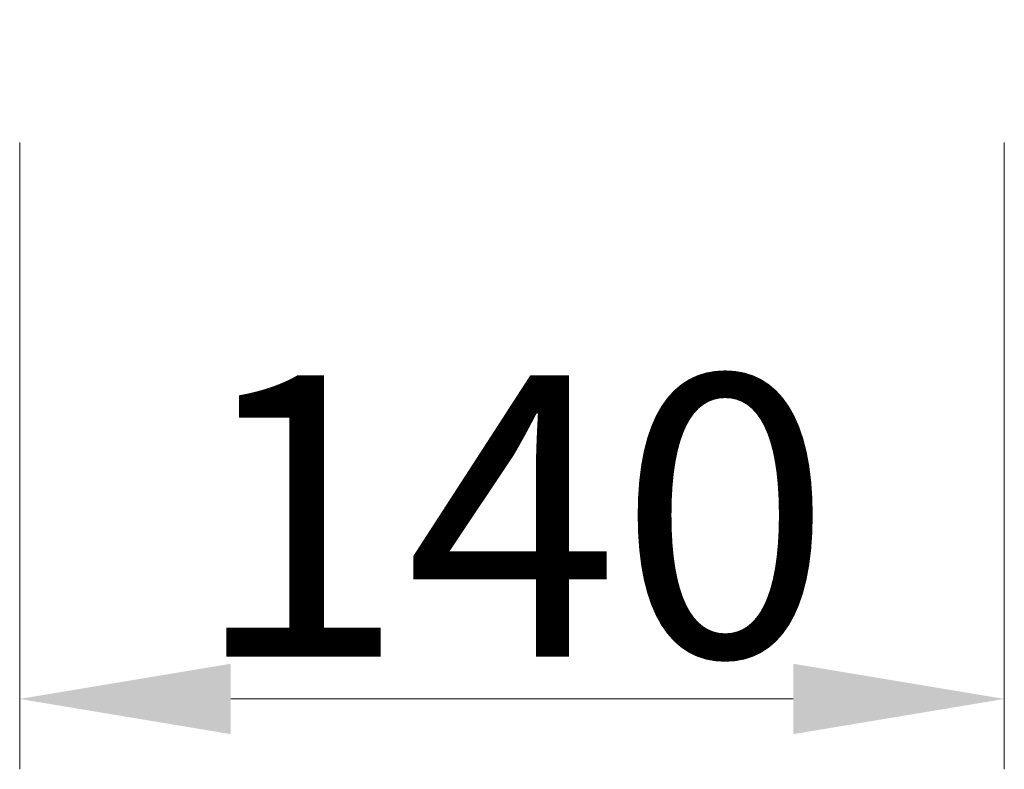
# Model space of a CAD drawing. Units: millimetres. Extents: x 0 to 4200, y 0 to 5940.
# Drawn here: x 985 to 1125, y 2206 to 2313 of the extents above; entities that cross this region are included whole.
import ezdxf

# ---------------------------------------------------------------- set-up
doc = ezdxf.new("R2010")
doc.units = ezdxf.units.MM
doc.layers.get('Defpoints').update_dxf_attribs({"color": 251})
doc.layers.add('LEVEL001', color=7, linetype='Continuous', lineweight=13)
doc.styles.add('GMM001', font='txt')
doc.dimstyles.new('GMM001', dxfattribs={"dimscale": 2, "dimtxt": 20, "dimasz": 15, "dimexe": 5, "dimexo": 10, "dimgap": 3, "dimtad": 3, "dimdec": 0, "dimdsep": 46, "dimtxsty": 'GMM001', "dimcen": 10, "dimclrd": 7, "dimclre": 7, "dimclrt": 7, "dimadec": 0, "dimazin": 0, "dimtfac": 1, "dimtdec": 0, "dimtix": 1, "dimtmove": 0, "dimatfit": 3, "dimfxl": 1, "dimtolj": 1, "dimtzin": 0, "dimlwd": 0, "dimlwe": 0, "dimarcsym": 0})

# ---------------------------------------------------------------- blocks, each defined once
blk = doc.blocks.new('*D77')
at = {"layer": 'Defpoints', "color": 0, "transparency": 16777216}
for p in [(985, 2315.33), (1125, 2315.33), (985, 2216.21)]:
    blk.add_point(p, dxfattribs=at)
at = {"layer": 'LEVEL001', "color": 7, "lineweight": 0, "transparency": 16777216}
for p, q in [((985, 2295.33), (985, 2206.21)), ((1125, 2295.33), (1125, 2206.21)), ((1095, 2216.21), (1015, 2216.21))]:
    blk.add_line(p, q, dxfattribs=at)
at = {"layer": 'LEVEL001', "color": 7, "transparency": 16777216}
for points in [[(1015, 2221.21), (1015, 2211.21), (985, 2216.21)], [(1095, 2221.21), (1095, 2211.21), (1125, 2216.21)]]:
    blk.add_solid(points, dxfattribs=at)
at = {"layer": 'LEVEL001', "color": 7, "transparency": 16777216, "insert": (1055, 2242.21), "char_height": 40, "attachment_point": 5, "style": 'GMM001'}
blk.add_mtext('\\A1;140', dxfattribs=at)

msp = doc.modelspace()

# ---------------------------------------------------------------- dimensions: what is measured, and where the dimension line sits
at = {"layer": 'LEVEL001'}
dim = msp.add_linear_dim(base=(985, 2216.21), p1=(1125, 2315.33), p2=(985, 2315.33), dimstyle='GMM001', dxfattribs=at)
dim.commit()
dim.dimension.update_dxf_attribs({"geometry": '*D77', "text_midpoint": (1055, 2242.21)})

doc.saveas('drawing.dxf')
